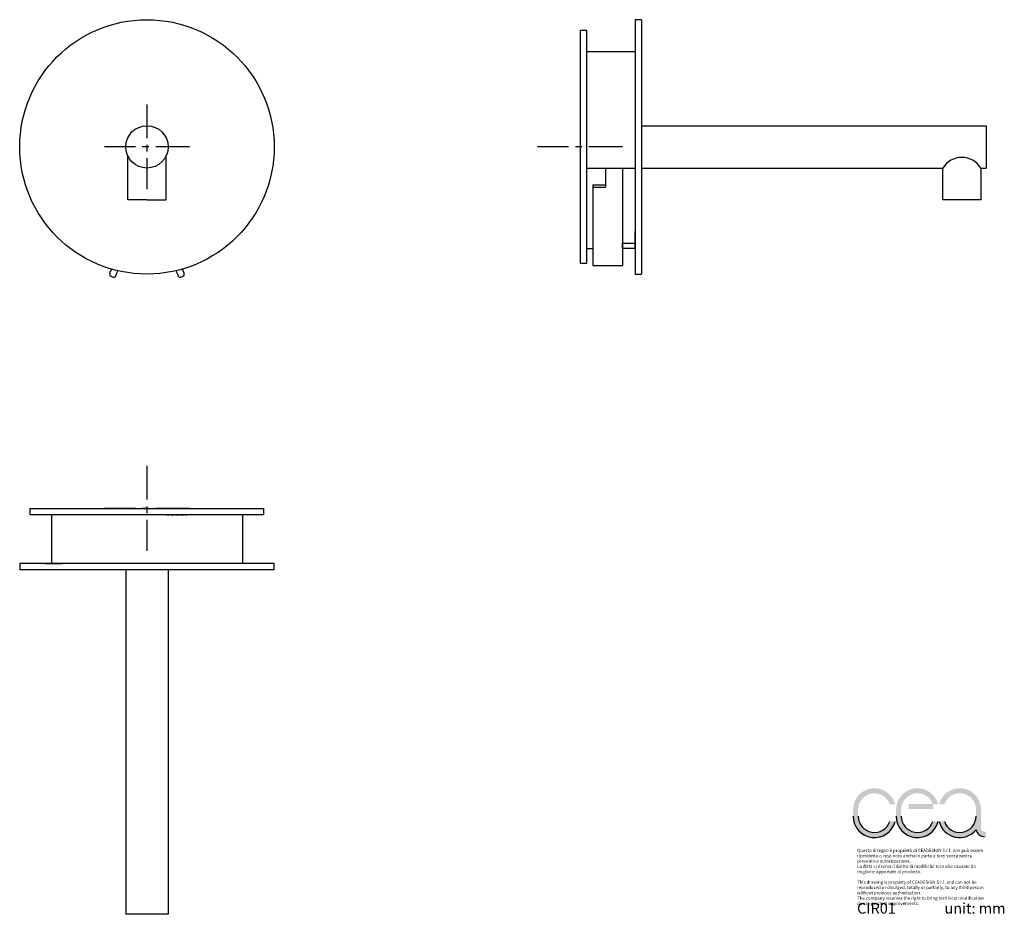
# Model space of a CAD drawing. Units: inches. Extents: x 30 to 494, y 20 to 442.
import ezdxf

# ---------------------------------------------------------------- set-up
doc = ezdxf.new("R2010")
doc.units = ezdxf.units.IN
doc.header["$MEASUREMENT"] = 0
doc.linetypes.add('CENTRO', pattern=[50.800000000000004, 31.75, -6.35, 6.35, -6.35])
doc.linetypes.add('NASCOSTA', pattern=[0.75, 0.5, -0.25])
doc.layers.add('CARTIGLIO', color=7, linetype='Continuous')
doc.styles.add('CEA', font='trebuc.ttf', dxfattribs={"width": 0.8})

# ---------------------------------------------------------------- blocks, each defined once
blk = doc.blocks.new('CIR01 part1')
at = {"color": 7, "linetype": 'ByBlock'}
for p, q in [((-68.57413997994422, -15.49378023402494), (-68.5741399799441, 5.147320822434381)), ((-50.57413997994422, -15.49378023402494), (-50.57413997994422, 5.147320822434381)), ((-59.57413997994422, -15.49378023402494), (-68.57413997994422, -15.49378023402494)), ((-59.57413997994422, -15.49378023402494), (-50.57413997994422, -15.49378023402494))]:
    blk.add_line(p, q, dxfattribs=at)
at = {"color": 7, "linetype": 'ByBlock', "ltscale": 3}
for p, q in [((-74.19468069552079, -51.05852327776699), (-74.37051649320938, -51.44641969435395)), ((-44.95359926436765, -51.05852327776699), (-44.77776346667906, -51.44641969435395)), ((-76.61334592517767, -51.50170493258463), (-75.71086490797313, -51.9327570035133)), ((-42.53493403471077, -51.50170493258463), (-43.43741505191531, -51.9327570035133))]:
    blk.add_line(p, q, dxfattribs=at)
at = {"color": 7, "linetype": 'ByBlock'}
for radius in [60, 10]:
    blk.add_circle((-59.57413997994422, 9.506219765975061), radius, dxfattribs=at)
at = {"color": 7, "linetype": 'ByBlock', "ltscale": 3}
for centre, radius, start, end in [((-76.18235373090988, -50.59934927737947), 0.9999999999999999, 155.4324558437518, 244.4694562268268), ((-130.2959240536815, -25.86129141257504), 58.49999999999999, 335.4324558437518, 337.6118363066786), ((-130.2959240536815, -25.86129141257504), 61.49999999999999, 335.4165370326782, 337.9915837567032), ((11.14764409379302, -25.86129141257504), 61.49999999999999, 202.0084162432968, 204.5834629673219), ((11.14764409379302, -25.86129141257504), 58.49999999999999, 202.3881636933214, 204.5675441562482), ((-42.96592622897856, -50.59934927737947), 0.9999999999999999, 295.5305437731732, 24.56754415624817), ((-75.27987271370478, -51.0304013483086), 0.9999999999999999, 244.4694562268268, 335.4165370326782), ((-43.86840724618366, -51.0304013483086), 0.9999999999999999, 204.5834629673219, 295.5305437731732)]:
    blk.add_arc(centre, radius, start, end, dxfattribs=at)
at = {"layer": 'DEFPOINTS', "color": 7, "linetype": 'CENTRO', "ltscale": 0.5}
for p, q in [((-59.57413997994422, 29.50621976597506), (-59.57413997994422, -10.49378023402494)), ((-39.57413997994422, 9.506219765975061), (-79.57413997994422, 9.506219765975061))]:
    blk.add_line(p, q, dxfattribs=at)
blk = doc.blocks.new('CIR01 part2')
at = {"color": 7, "linetype": 'CENTRO'}
for p, q in [((-66.70245667168308, 74.23071172893492), (-69.70245667168308, 74.23071172893492)), ((-95.7024566716832, 69.23071172893492), (-92.7024566716832, 69.23071172893492)), ((-75.7024566716832, -33.76928827106462), (-75.7024566716832, -31.26928827106462)), ((-75.7024566716832, -31.26928827106462), (-69.70245667168331, -31.26928827106462)), ((-92.70245667168308, -33.76928827106553), (-89.70245667168308, -33.76928827106553)), ((-92.7024566716832, -40.76928827106508), (-95.7024566716832, -40.76928827106553)), ((-69.70245667168308, -45.76928827106508), (-66.70245667168331, -45.76928827106508))]:
    blk.add_line(p, q, dxfattribs=at)
at = {"color": 7, "linetype": 'ByBlock'}
for p, q in [((-69.70245667168308, 74.23071172893492), (-69.70245667168308, -45.76928827106508)), ((-92.7024566716832, 69.23071172893492), (-92.7024566716832, -40.76928827106508)), ((-66.70245667168308, 24.23071172893583), (95.79754332831612, 24.23071172893583)), ((95.79754332831612, 24.23071172893583), (95.79754332831612, 4.23071172893583)), ((-66.70245667168331, 4.230711728935376), (75.29754332831601, 4.230711728935376)), ((75.29754332831612, -10.76928827106417), (75.29754332831612, 4.23071172893583)), ((93.2975433283159, 4.230711728935376), (95.79754332831612, 4.23071172893583)), ((93.29754332831612, 4.23071172893583), (93.29754332831612, -10.76928827106417)), ((93.29754332831612, -10.76928827106417), (75.29754332831612, -10.76928827106417))]:
    blk.add_line(p, q, dxfattribs=at)
at = {"color": 0, "linetype": 'ByBlock'}
for p, q in [((-66.70245667168308, 74.23071172893492), (-66.70245667168331, -45.76928827106508)), ((-95.7024566716832, 69.23071172893492), (-95.7024566716832, -40.76928827106553)), ((-92.7024566716832, 59.23071172893492), (-69.70245667168308, 59.23071172893492)), ((-66.7024566716832, 24.23071172893492), (-66.70245667168331, 4.230711728935376)), ((-92.7024566716832, 4.107914283460786), (-69.70245667168308, 4.107914283460786)), ((-83.7024566716832, 4.107914283460786), (-83.70245667168308, -4.720920004077243)), ((-75.70245667168308, 4.107914283461241), (-75.7024566716832, -41.65527737917068)), ((-89.70245667168285, -3.643259954300675), (-89.7024566716832, -41.65527737917023)), ((-89.70245667168285, -3.643259954300675), (-83.70245667168308, -3.643259954300675)), ((-89.70245667168285, -4.720920004077243), (-83.70245667168308, -4.720920004077243)), ((-92.70245667168308, -25.76928827106553), (-92.70245667168331, -33.76928827106553)), ((-69.70245667168331, -33.76928827106508), (-69.70245667168331, -25.76928827106508)), ((-69.7024566716832, -26.26928827106508), (-69.70245667168342, -33.26928827106508)), ((-69.70245667168331, -33.76928827106508), (-75.7024566716832, -33.76928827106462)), ((-89.70245667168308, -41.65527737917023), (-75.70245667168308, -41.65527737917023))]:
    blk.add_line(p, q, dxfattribs=at)
at = {"color": 7, "linetype": 'ByBlock'}
blk.add_arc((84.29754332831612, -1.369288271063624), 10.59999999999971, 31.89079180185888, 148.1092081981411, dxfattribs=at)
at = {"layer": 'DEFPOINTS', "color": 7, "linetype": 'CENTRO', "ltscale": 0.5}
for p, q in [((-95.7024566716832, 34.23071172893469), (-95.7024566716832, -5.769288271065307)), ((-75.7024566716832, 14.23071172893469), (-115.7024566716832, 14.23071172893469))]:
    blk.add_line(p, q, dxfattribs=at)
blk = doc.blocks.new('CIR01 part3')
at = {"color": 7}
blk.add_line((-54.03964570090989, 114.2823309905888), (55.96035429909045, 114.2823309906037), dxfattribs=at)
at = {"color": 7, "linetype": 'CENTRO'}
for p, q in [((-54.03964570090955, 111.2823309906045), (-54.03964570091, 114.2823309906045)), ((55.96035429909045, 114.2823309906045), (55.96035429909045, 111.2823309906045)), ((-44.03964570090955, 111.2823309906045), (-44.03964570091102, 88.28233099060446)), ((-59.03964570090955, 88.28233099060446), (-59.03964570090955, 85.28233099060446)), ((60.96035429909045, 85.28233099060446), (60.96035429909045, 88.28233099060446))]:
    blk.add_line(p, q, dxfattribs=at)
at = {"color": 7, "linetype": 'ByBlock'}
for p, q in [((55.96035429909045, 111.2823309906045), (-54.03964570090955, 111.2823309906045)), ((60.96035429909045, 88.28233099060446), (-59.03964570090955, 88.28233099060446)), ((-9.039645700909091, 85.28233099060446), (-9.039645700908636, -77.21766900939463)), ((10.96035429909136, 85.28233099060446), (10.96035429909136, -77.21766900939463)), ((10.96035429909136, -77.21766900939463), (-9.039645700908636, -77.21766900939463))]:
    blk.add_line(p, q, dxfattribs=at)
at = {"color": 0, "linetype": 'ByBlock'}
for p, q in [((-39.03964570091, 111.2823309906045), (-47.03964570091, 111.2823309906045)), ((45.96035429909045, 111.2823309906045), (45.96035429909045, 88.28233099060446)), ((-47.03964570090955, 88.28233099060446), (-39.03964570090955, 88.28233099060446)), ((-39.53964570090955, 88.28233099060446), (-46.53964570090955, 88.28233099060492)), ((60.96035429909045, 85.28233099060446), (-59.03964570090955, 85.28233099060446)), ((10.96035429909045, 85.28233099060446), (-9.039645700909091, 85.28233099060446))]:
    blk.add_line(p, q, dxfattribs=at)
at = {"color": 252, "linetype": 'NASCOSTA', "ltscale": 3}
for p, q in [((-8.039645700912956, 111.282330990594), (-18.03964570089192, 111.2823309906149)), ((9.96035429909341, 111.282330990594), (19.96035429907238, 111.2823309906149))]:
    blk.add_line(p, q, dxfattribs=at)
at = {"layer": 'DEFPOINTS', "color": 7, "linetype": 'CENTRO', "ltscale": 0.5}
for p, q in [((0.9603542990903406, 134.2823309905963), (0.9603542990903406, 94.28233099059625)), ((20.96035429909034, 114.2823309905963), (-19.03964570090966, 114.2823309905963))]:
    blk.add_line(p, q, dxfattribs=at)

msp = doc.modelspace()

# ---------------------------------------------------------------- hatches: boundary and pattern name
at = {"layer": 'CARTIGLIO'}
h = msp.add_hatch(color=7, dxfattribs=at)
edge = h.paths.add_edge_path()
edge.add_line((442.6457586505289, 63.46375600362163), (440.1680827063715, 63.46375600362163))
edge.add_arc((432.9085731023856, 65.94320936958312), 7.6712560043537, 180.2182637077858, 341.14262557232564, ccw=False)
edge.add_line((425.2373727593836, 65.91398640161779), (425.2373727593836, 69.10777946563022))
edge.add_arc((432.9085731023856, 69.07855649765943), 7.67125600435378, 18.857374427674415, 179.7817362921816, ccw=False)
edge.add_line((440.1680827063715, 71.55800986362092), (442.6457586505289, 71.55800986362092))
edge.add_arc((432.9085731023856, 69.11429257764112), 10.03915019176229, 14.08840539369423, 180.0371718571077)
edge.add_line((422.8694250233834, 69.10777946562112), (422.8694250233834, 65.91398640162097))
edge.add_arc((432.9085731023856, 65.90747328960143), 10.03915019176229, 179.9628281428923, 345.9115946063057)
h = msp.add_hatch(color=7, dxfattribs=at)
edge = h.paths.add_edge_path()
edge.add_line((449.1139808993844, 71.70601803162108), (460.4005458657116, 71.70601803162108))
edge.add_arc((453.1932846263858, 69.07855649765943), 7.671256004353774, 20.0297089576844, 179.7817362922403)
edge.add_line((445.5220842833837, 69.10777946562112), (445.5220842833837, 65.91398640161734))
edge.add_arc((453.1932846263858, 65.94320936958312), 7.671256004353843, 180.2182637077597, 341.1426255723256)
edge.add_line((460.4527942303716, 63.46375600362163), (462.9304701745291, 63.46375600362163))
edge.add_arc((453.1932846263858, 65.90747328960143), 10.03915019176227, 179.9628281430812, 345.9115946063057, ccw=False)
edge.add_line((443.1541365473836, 65.91398640158778), (443.1541365473836, 69.10777946562112))
edge.add_arc((453.1932846263858, 69.11429257764112), 10.03915019176213, 14.088405393694188, 180.0371718571077, ccw=False)
edge.add_line((462.9304701745291, 71.55800986362092), (460.5627968933836, 71.55800986362092))
edge.add_line((460.5627968933836, 71.55800986362092), (460.5627968933836, 69.41015338362095))
edge.add_line((460.5627968933836, 69.41015338362095), (449.1139808993844, 69.41015338362095))
edge.add_line((449.1139808993844, 69.41015338362095), (449.1139808993844, 71.70601803162108))
h = msp.add_hatch(color=7, dxfattribs=at)
edge = h.paths.add_edge_path()
edge.add_line((485.5523477873844, 56.26345135362126), (484.8473256233842, 56.26345135362126))
edge.add_arc((484.8473256233842, 60.2944618756209), 4.031010521999999, 191.0562411322572, 270, ccw=False)
edge.add_arc((473.1449775443812, 65.90747328960143), 10.03915019176229, 194.0884053936942, 320.4973118239509, ccw=False)
edge.add_line((463.4077919962378, 63.46375600362163), (465.8854679403953, 63.46375600362163))
edge.add_arc((473.1449775443812, 65.94320936958312), 7.671256004353793, 198.8573744276744, 359.7817362922143)
edge.add_line((480.8161778873832, 65.91398640161779), (480.8161778873832, 69.10777946563022))
edge.add_arc((473.1449775443812, 69.07855649765943), 7.671256004353796, 0.2182637078183273, 161.1426255723256)
edge.add_line((465.8854679403953, 71.55800986362183), (463.4077919962378, 71.55800986362183))
edge.add_arc((473.1449775443812, 69.11429257764112), 10.03915019176224, 0.03717185736178408, 165.9115946063058, ccw=False)
edge.add_line((483.1841256233834, 69.12080568970569), (483.1841256233834, 60.29446187562135))
edge.add_arc((484.8473256233842, 60.2944618756209), 1.6632, 180, 270)
edge.add_line((484.8473256233842, 58.63126187562094), (485.5523477873844, 58.63126187562094))
edge.add_line((485.5523477873826, 58.63126187562094), (485.5523477873826, 56.26345135362081))
edge = h.paths.add_edge_path(flags=17)
edge.add_arc((473.1449775443812, 65.90747328960143), 10.03915019176229, 359.9628281430747, 360.0371718571077)

# ---------------------------------------------------------------- linework, layer by layer
at = {"layer": 'CARTIGLIO', "color": 7}
for centre, radius, start, end in [((432.9085731023856, 65.90747328960143), 10.03915019176229, 179.9628281429054, 345.9115946063123), ((432.9085731023856, 65.94320936958312), 7.6712560043537, 180.2182637077923, 341.1426255723193), ((453.1932846263858, 65.90747328960143), 10.03915019176227, 179.9628281430877, 345.9115946063123), ((453.1932846263858, 65.94320936958312), 7.671256004353843, 180.2182637077662, 341.1426255723193), ((473.1449775443812, 65.94320936958312), 7.671256004353793, 198.8573744276805, 359.7817362922078), ((473.1449775443812, 65.90747328960143), 10.03915019176229, 194.0884053936875, 320.4973118239431), ((484.8473256233842, 60.2944618756209), 4.031010521999999, 191.0562411322437, 270)]:
    msp.add_arc(centre, radius, start, end, dxfattribs=at)

# ---------------------------------------------------------------- block references
for name, p in [('CIR01 part1', (149.4695781766915, 372.1877787085711)), ('CIR01 part2', (389.819566530706, 367.4632867456046)), ('CIR01 part3', (88.93508389765717, 96.87953284777373))]:
    msp.add_blockref(name, p)

# ---------------------------------------------------------------- texts
at = {"layer": 'CARTIGLIO', "color": 0, "attachment_point": 1, "style": 'CEA'}
for s, insert, char_height, width in [('{\\fHelvetica|b0|i0|c0|p34;Questo disegno è proprietà di CEADESIGN S.r.l. non può essere riprodotto o reso noto anche in parte a terzi senza nostra preventiva autorizzazione.\\PLa ditta si riserva il diritto di modifiche tecniche causate da migliorie apportate al prodotto.\\P\\P\\C7;This drawing is property of CEADESIGN S.r.l. and \\fTrebuchet MS|b0|i0|c0|p34;\\C256;can not be reproduced or divulged, totally or partially, to any third person without previous authorization. \\fHelvetica|b0|i0|c0|p34;\\C7;\\PThe company reserves the right to bring technical modification due to product improvements.}', (424.7575015537691, 50.5561014494032), 1.5, 60.11986072292893), ('{\\fHelvetica|b0|i0|c0|p34;CIR01               unit: mm}', (424.7575015537691, 24.9903717349811), 5, 72.90808088956669)]:
    msp.add_mtext(s, dxfattribs=dict(at, insert=insert, char_height=char_height, width=width))

doc.saveas('drawing.dxf')
